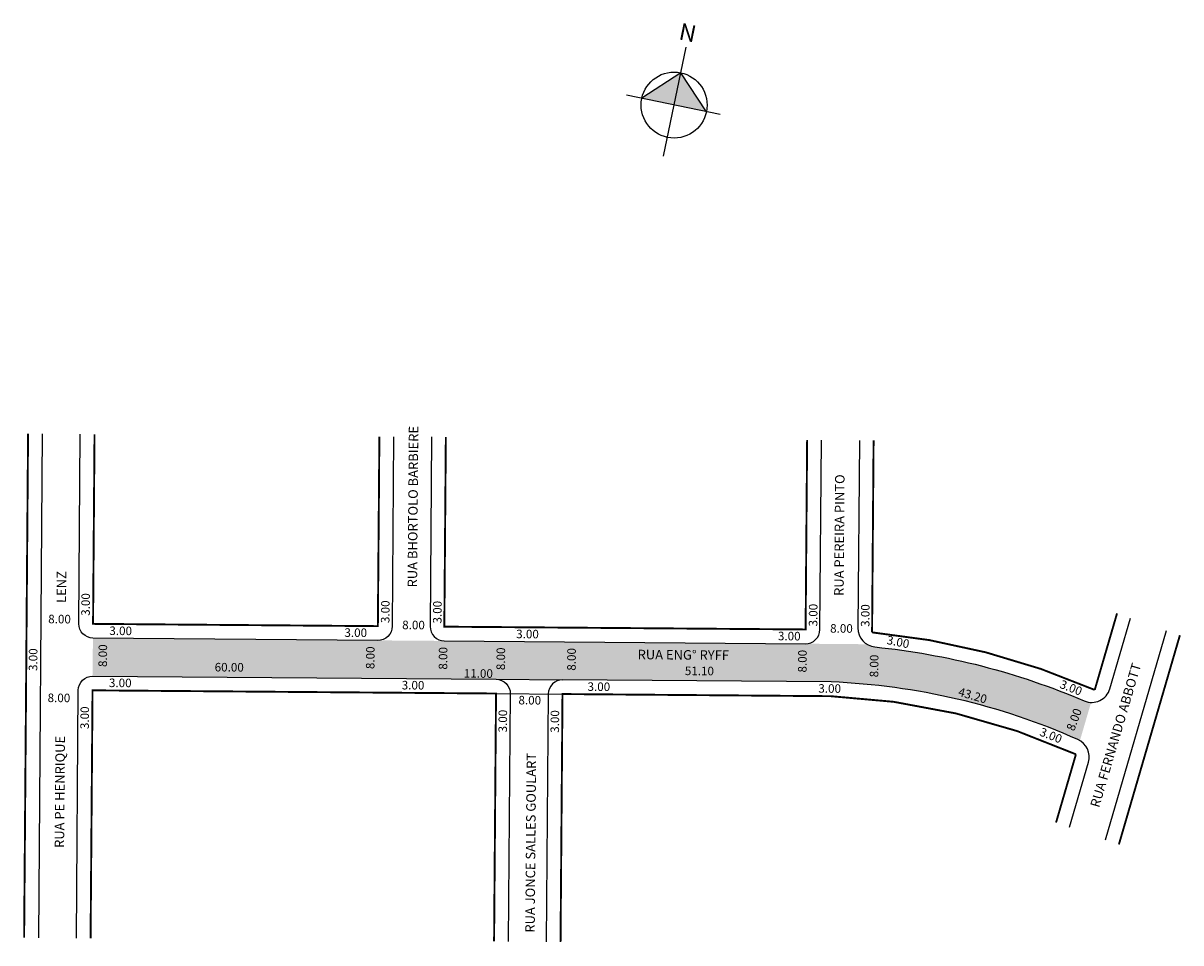
# Model space of a CAD drawing. Extents: x 7 to 250, y -103 to 90.
import ezdxf

# ---------------------------------------------------------------- set-up
doc = ezdxf.new("R2010")
doc.units = 0
doc.header["$MEASUREMENT"] = 0
doc.layers.get('0').update_dxf_attribs({"linetype": 'CONTINUOUS'})

msp = doc.modelspace()

# ---------------------------------------------------------------- hatches: boundary and pattern name
at = {"linetype": 'ByBlock'}
for points in [[(145.1, 79.93), (136.88, 74.54), (143.68, 73.12)], [(150.49, 71.71), (143.68, 73.12), (145.1, 79.93)]]:
    msp.add_hatch(color=7, dxfattribs=at).paths.add_polyline_path(points)
msp.add_hatch(color=51).paths.add_polyline_path([(185.97, -41.02, -0.114052), (184.27, -40.44), (171.35, -40.33), (95.25, -39.74), (95.25, -39.74), (81.42, -39.63, -0.014845), (81.25, -39.63), (21.25, -39.15), (21.19, -47.15), (106.19, -47.82), (120.19, -47.93), (176.77, -48.38, -0.094428), (228.73, -60.52, -0.029634), (229.15, -60.74), (231.5, -52.69, -0.093495), (230.05, -52.37, 0.076022)])

# ---------------------------------------------------------------- linework, layer by layer
for p, q in [((141.45, 62.38), (146.21, 85.3)), ((145.1, 79.93), (136.88, 74.54)), ((150.49, 71.71), (145.1, 79.93)), ((153.35, 71.11), (133.66, 75.21))]:
    msp.add_line(p, q, dxfattribs=at)
for p, q in [((10.59, 3.85), (9.76, -102.26)), ((234.52, -81.62), (247.37, -37.55)), ((106.19, -47.82), (120.19, -47.93)), ((106.16, -50.82), (120.16, -50.93))]:
    msp.add_line(p, q)
at = {"const_width": 0.4}
for points in [[(7.59, 3.88), (6.76, -102.24)], [(81.59, 3.29), (81.27, -36.63), (21.28, -36.15), (21.59, 3.77)], [(171.69, 2.59), (171.37, -37.33), (95.27, -36.74), (95.59, 3.18)], [(237.36, -82.6), (250.21, -38.54)], [(105.75, -103.02), (106.16, -50.82), (21.17, -50.15), (20.76, -102.35)]]:
    msp.add_lwpolyline(points, dxfattribs=at)
for points in [[(84.59, 3.27), (84.27, -36.65, -0.431713), (81.25, -39.63), (21.25, -39.15, -0.414214), (18.28, -36.13), (18.59, 3.79)], [(92.59, 3.21), (92.27, -36.71, 0.414214), (95.25, -39.74), (171.35, -40.33, 0.414214), (174.37, -37.36), (174.69, 2.56)], [(182.69, 2.5), (182.38, -37, 0.387369), (185.97, -41.02, -0.076022), (230.05, -52.37, 0.449878), (235.46, -49.81), (239.8, -34.92)], [(17.76, -102.33), (18.17, -50.13, -0.414214), (21.19, -47.15), (106.19, -47.82, -0.414214), (109.16, -50.85), (108.75, -103.04)], [(226.96, -78.99), (230.95, -65.3, 0.375438), (228.73, -60.52, 0.094428), (176.77, -48.38), (120.19, -47.93, 0.414214), (117.16, -50.91), (116.75, -103.11)]]:
    msp.add_lwpolyline(points, format="xyb")
for points in [[(185.69, 2.48), (185.37, -37.94, -0.079363), (232.27, -50.06), (236.97, -33.94)], [(224.12, -78), (228.31, -63.62, 0.096009), (176.64, -51.38), (120.16, -50.93), (119.75, -103.13)]]:
    msp.add_lwpolyline(points, format="xyb", dxfattribs=at)
at = {"linetype": 'ByBlock'}
msp.add_circle((143.68, 73.12), 6.95, dxfattribs=at)

# ---------------------------------------------------------------- texts
for s, height, rotation, p in [('RUA BHORTOLO BARBIERE', 2, 89.5489, (89.53, -28.48)), ('RUA PEREIRA PINTO', 2, 89.5489, (179.38, -30.27)), ('LENZ', 2, 89.5489, (15.59, -31.76)), ('3.00', 1.8, 89.5489, (20.59, -34.46)), ('3.00', 1.8, 89.5489, (83.71, -35.99)), ('3.00', 1.8, 89.5489, (94.68, -36.08)), ('3.00', 1.8, 89.5489, (173.84, -36.7)), ('3.00', 1.8, 89.5489, (184.81, -36.79)), ('8.00', 1.8, 359.5489, (11.83, -36.02)), ('8.00', 1.8, 359.5489, (86.39, -37.27)), ('8.00', 1.8, 359.5489, (176.53, -37.99)), ('3.00', 1.8, 359.5489, (24.71, -38.49)), ('3.00', 1.8, 359.5489, (74.22, -38.88)), ('3.00', 1.8, 359.5489, (110.4, -39.17)), ('3.00', 1.8, 359.5489, (165.54, -39.6)), ('3.00', 1.8, 348.6634, (188.34, -40.37)), ('3.00', 1.8, 89.5489, (9.53, -46.08)), ('8.00', 1.8, 89.5489, (24.21, -45.24)), ('8.00', 1.8, 89.5489, (80.55, -45.68)), ('8.00', 1.8, 89.5489, (95.88, -45.8)), ('8.00', 1.8, 89.5489, (108.05, -45.9)), ('8.00', 1.8, 89.5489, (122.94, -46.02)), ('RUA ENG° RYFF', 2, 359.5489, (135.98, -43.6)), ('8.00', 1.8, 89.5489, (171.57, -46.4)), ('8.00', 1.8, 89.5489, (186.68, -47.41)), ('60.00', 1.8, 359.5489, (46.89, -46.16)), ('11.00', 1.8, 359.5489, (99.36, -47.47)), ('51.10', 1.8, 359.5489, (145.92, -46.94)), ('RUA FERNANDO ABBOTT', 2, 73.6035, (233.19, -74.97)), ('3.00', 1.8, 359.5489, (24.62, -49.46)), ('3.00', 1.8, 359.5489, (86.29, -49.95)), ('3.00', 1.8, 359.5489, (125.43, -50.26)), ('3.00', 1.8, 338.5114, (224.73, -49.56)), ('8.00', 1.8, 359.5489, (11.7, -52.62)), ('3.00', 1.8, 359.5489, (174.05, -50.64)), ('43.20', 1.8, 343.9067, (203.37, -51.25)), ('8.00', 1.8, 359.5489, (110.88, -53.11)), ('3.00', 1.8, 89.5489, (20.4, -58.32)), ('3.00', 1.8, 89.5489, (108.46, -59.02)), ('3.00', 1.8, 89.5489, (119.43, -59.1)), ('8.00', 1.8, 69.3241, (227.92, -58.85)), ('3.00', 1.8, 338.5114, (220.5, -59.6)), ('RUA PE HENRIQUE ', 2, 89.5489, (15.18, -83.35)), ('RUA JONCE SALLES GOULART', 2, 89.5489, (114.31, -101.19))]:
    msp.add_text(s, height=height, rotation=rotation).set_placement(p)
at = {"linetype": 'ByBlock', "insert": (147.9, 86.28), "char_height": 3.5449, "width": 19.0193, "attachment_point": 1, "rotation": 168.2564}
msp.add_mtext('{\\fArial|b1|i0|c0|p34;N}', dxfattribs=at)

doc.saveas('drawing.dxf')
